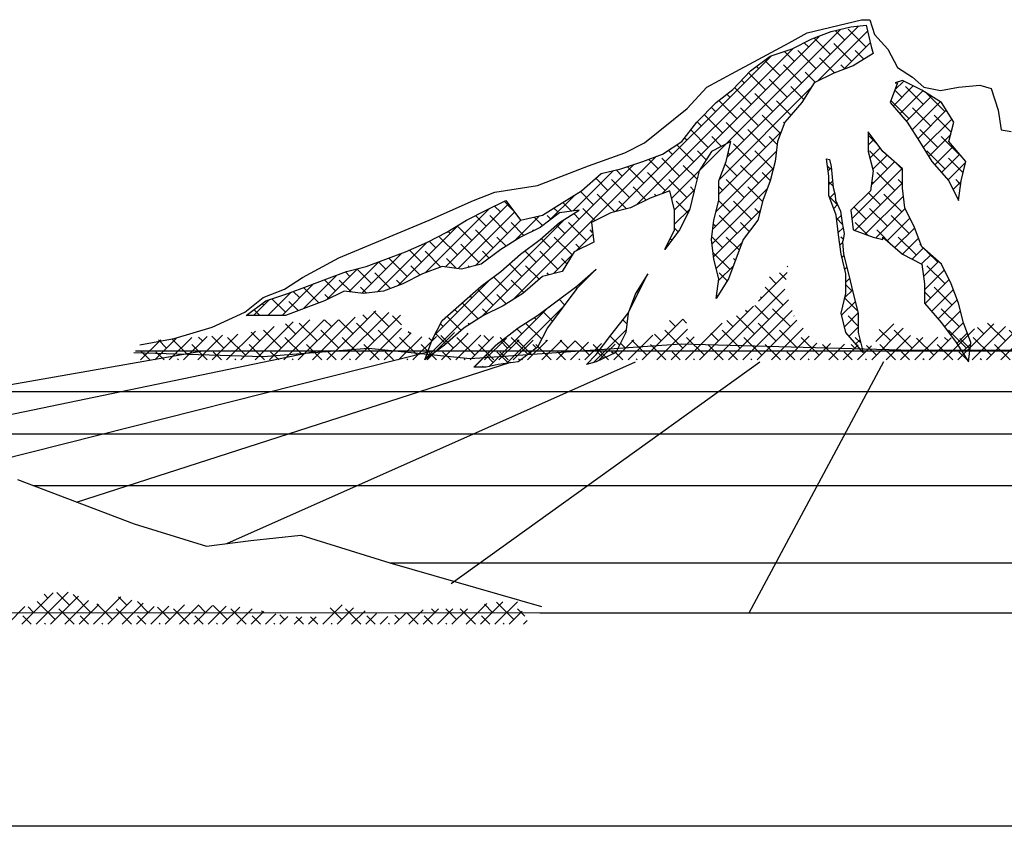
# Model space of a CAD drawing. Extents: x 359666 to 362866, y 1040411 to 1043411.
# Drawn here: x 362398 to 362455, y 1040461 to 1040508 of the extents above; entities that cross this region are included whole.
import ezdxf

# ---------------------------------------------------------------- set-up
doc = ezdxf.new("R2010")
doc.units = 0
doc.header["$MEASUREMENT"] = 0
doc.layers.get('0').update_dxf_attribs({"linetype": 'CONTINUOUS'})
for name, color, linetype in [('4', 33, 'CONTINUOUS'), ('5', 5, 'CONTINUOUS'), ('9', 9, 'CONTINUOUS')]:
    doc.layers.add(name, color=color, linetype=linetype)

# ---------------------------------------------------------------- blocks, each defined once
blk = doc.blocks.new('*X1')
at = {"color": 0}
for p, q in [((22.7834, 1.5057), (22.7825, 1.5066)), ((22.7471, 1.4631), (22.7824, 1.4985)), ((22.7813, 1.4902), (22.7733, 1.4982)), ((22.7688, 1.4849), (22.7607, 1.4931)), ((22.6924, 1.3908), (22.7798, 1.4782)), ((22.7777, 1.4584), (22.7556, 1.4805)), ((23.1474, 1.4746), (23.1487, 1.4758)), ((22.6747, 1.3908), (22.741, 1.457)), ((22.7101, 1.3908), (22.7843, 1.465)), ((22.76, 1.4407), (22.7427, 1.458)), ((22.7512, 1.4672), (22.7496, 1.4688)), ((23.099, 1.3908), (23.1679, 1.4597)), ((23.1432, 1.4527), (23.1583, 1.4678)), ((23.1577, 1.4496), (23.145, 1.4623)), ((23.1843, 1.4407), (23.1622, 1.4628)), ((22.2151, 1.3908), (22.2756, 1.4513)), ((22.2328, 1.3908), (22.2913, 1.4493)), ((22.2505, 1.3908), (22.3059, 1.4462)), ((22.265, 1.4407), (22.2594, 1.4463)), ((22.2915, 1.4319), (22.273, 1.4505)), ((22.3071, 1.434), (22.296, 1.4451)), ((22.7423, 1.4231), (22.7202, 1.4451)), ((22.7278, 1.3908), (22.7888, 1.4518)), ((22.7335, 1.4496), (22.7313, 1.4518)), ((22.7865, 1.4319), (22.7644, 1.454)), ((22.7911, 1.445), (22.7909, 1.4451)), ((23.1167, 1.3908), (23.1775, 1.4517)), ((23.1666, 1.4231), (23.1445, 1.4451)), ((22.1267, 1.3908), (22.1737, 1.4377)), ((22.1444, 1.3908), (22.194, 1.4404)), ((22.1621, 1.3908), (22.2117, 1.4404)), ((22.1766, 1.4231), (22.1642, 1.4354)), ((22.1798, 1.3908), (22.2294, 1.4404)), ((22.2032, 1.4142), (22.1811, 1.4363)), ((22.1974, 1.3908), (22.2501, 1.4435)), ((22.2208, 1.4319), (22.2123, 1.4404)), ((22.2473, 1.4231), (22.23, 1.4404)), ((22.2739, 1.4142), (22.2518, 1.4363)), ((22.604, 1.3908), (22.6541, 1.4409)), ((22.6451, 1.4319), (22.6376, 1.4394)), ((22.6586, 1.436), (22.6538, 1.4409)), ((22.6571, 1.3908), (22.7024, 1.4361)), ((22.7158, 1.4319), (22.7083, 1.4394)), ((22.7455, 1.3908), (22.7946, 1.44)), ((22.7688, 1.4142), (22.7467, 1.4363)), ((22.8919, 1.4136), (22.9139, 1.4355)), ((22.9929, 1.3908), (23.0373, 1.4352)), ((23.0517, 1.4142), (23.0296, 1.4363)), ((23.0813, 1.3908), (23.1314, 1.4409)), ((23.1401, 1.4319), (23.1312, 1.4408)), ((23.1344, 1.3908), (23.1877, 1.4441)), ((23.152, 1.3908), (23.199, 1.4378)), ((23.1931, 1.4142), (23.171, 1.4363)), ((23.3465, 1.3908), (23.3905, 1.4349)), ((23.3678, 1.4298), (23.3765, 1.4385)), ((23.3787, 1.4231), (23.3683, 1.4335)), ((23.4052, 1.4142), (23.3831, 1.4363)), ((22.056, 1.3908), (22.0865, 1.4213)), ((22.0882, 1.4054), (22.0733, 1.4203)), ((22.0737, 1.3908), (22.1055, 1.4226)), ((22.0914, 1.3908), (22.1269, 1.4263)), ((22.1091, 1.3908), (22.1503, 1.432)), ((22.1324, 1.4142), (22.1216, 1.425)), ((22.159, 1.4054), (22.1369, 1.4275)), ((22.1501, 1.4319), (22.15, 1.432)), ((22.2297, 1.4054), (22.2076, 1.4275)), ((22.2682, 1.3908), (22.3071, 1.4298)), ((22.3004, 1.4054), (22.2783, 1.4275)), ((22.2858, 1.3908), (22.3192, 1.4242)), ((22.3181, 1.4231), (22.3155, 1.4256)), ((22.3389, 1.3908), (22.3725, 1.4245)), ((22.3711, 1.4054), (22.3555, 1.4209)), ((22.3565, 1.3908), (22.3892, 1.4235)), ((22.3742, 1.3908), (22.4049, 1.4215)), ((22.3888, 1.4231), (22.3882, 1.4236)), ((22.4153, 1.4142), (22.4084, 1.4211)), ((22.5864, 1.3908), (22.6168, 1.4213)), ((22.6274, 1.4142), (22.6189, 1.4227)), ((22.6217, 1.3908), (22.6596, 1.4288)), ((22.6539, 1.4054), (22.6318, 1.4275)), ((22.6981, 1.4142), (22.6884, 1.424)), ((22.7246, 1.4054), (22.7025, 1.4275)), ((22.7631, 1.3908), (22.8023, 1.43)), ((22.7954, 1.4054), (22.7733, 1.4275)), ((22.8869, 1.3908), (22.9258, 1.4298)), ((22.9103, 1.4142), (22.896, 1.4285)), ((22.9046, 1.3908), (22.9345, 1.4208)), ((22.9368, 1.4054), (22.9147, 1.4275)), ((22.9753, 1.3908), (23.0136, 1.4291)), ((23.0106, 1.3908), (23.0517, 1.4319)), ((23.0252, 1.4231), (23.0173, 1.4309)), ((23.0283, 1.3908), (23.0662, 1.4287)), ((23.046, 1.3908), (23.0796, 1.4244)), ((23.0782, 1.4054), (23.0561, 1.4275)), ((23.0636, 1.3908), (23.1008, 1.4279)), ((23.0959, 1.4231), (23.093, 1.4259)), ((23.1224, 1.4142), (23.1067, 1.4299)), ((23.1489, 1.4054), (23.1268, 1.4275)), ((23.1697, 1.3908), (23.2103, 1.4315)), ((23.1874, 1.3908), (23.2217, 1.4251)), ((23.2196, 1.4054), (23.1975, 1.4275)), ((23.2404, 1.3908), (23.2724, 1.4228)), ((23.2638, 1.4142), (23.2575, 1.4205)), ((23.2903, 1.4054), (23.2728, 1.4229)), ((23.3642, 1.3908), (23.4045, 1.4312)), ((23.3818, 1.3908), (23.4186, 1.4275)), ((23.3995, 1.3908), (23.4331, 1.4244)), ((23.4318, 1.4054), (23.4097, 1.4275)), ((23.4172, 1.3908), (23.4478, 1.4214)), ((23.4879, 1.3908), (23.5265, 1.4294)), ((23.5056, 1.3908), (23.5452, 1.4304)), ((23.5201, 1.4231), (23.5155, 1.4277)), ((23.5233, 1.3908), (23.5577, 1.4253)), ((23.5467, 1.4142), (23.5312, 1.4297)), ((23.5732, 1.4054), (23.5511, 1.4275)), ((23.5763, 1.3908), (23.61, 1.4245)), ((23.594, 1.3908), (23.6238, 1.4206)), ((23.6174, 1.4142), (23.6071, 1.4245)), ((21.9853, 1.3908), (22.0103, 1.4158)), ((22.003, 1.3908), (22.0293, 1.4172)), ((22.0175, 1.4054), (22.0073, 1.4156)), ((22.0207, 1.3908), (22.0484, 1.4185)), ((22.0441, 1.3965), (22.0238, 1.4168)), ((22.0383, 1.3908), (22.0674, 1.4199)), ((22.0674, 1.3908), (22.0485, 1.4098)), ((22.0617, 1.4142), (22.0568, 1.4191)), ((22.1148, 1.3965), (22.0927, 1.4186)), ((22.1382, 1.3908), (22.1192, 1.4098)), ((22.1855, 1.3965), (22.1634, 1.4186)), ((22.2089, 1.3908), (22.1899, 1.4098)), ((22.2562, 1.3965), (22.2341, 1.4186)), ((22.2796, 1.3908), (22.2606, 1.4098)), ((22.3035, 1.3908), (22.332, 1.4193)), ((22.3269, 1.3965), (22.3048, 1.4186)), ((22.3212, 1.3908), (22.3502, 1.4198)), ((22.3503, 1.3908), (22.3313, 1.4098)), ((22.3446, 1.4142), (22.3409, 1.4179)), ((22.3976, 1.3965), (22.3755, 1.4186)), ((22.3919, 1.3908), (22.4207, 1.4196)), ((22.421, 1.3908), (22.402, 1.4098)), ((22.4096, 1.3908), (22.4364, 1.4177)), ((22.4273, 1.3908), (22.4521, 1.4157)), ((22.4418, 1.4054), (22.4286, 1.4186)), ((22.4449, 1.3908), (22.4694, 1.4153)), ((22.4683, 1.3965), (22.4487, 1.4161)), ((22.4626, 1.3908), (22.4871, 1.4153)), ((22.4917, 1.3908), (22.4727, 1.4098)), ((22.4803, 1.3908), (22.5048, 1.4153)), ((22.486, 1.4142), (22.4849, 1.4153)), ((22.498, 1.3908), (22.5213, 1.4142)), ((22.5125, 1.4054), (22.5026, 1.4153)), ((22.5156, 1.3908), (22.5375, 1.4127)), ((22.539, 1.3965), (22.5214, 1.4142)), ((22.5333, 1.3908), (22.5537, 1.4112)), ((22.5624, 1.3908), (22.5434, 1.4098)), ((22.551, 1.3908), (22.5705, 1.4103)), ((22.5687, 1.3908), (22.5937, 1.4158)), ((22.5832, 1.4054), (22.5768, 1.4118)), ((22.6097, 1.3965), (22.5911, 1.4152)), ((22.6331, 1.3908), (22.6142, 1.4098)), ((22.6394, 1.3908), (22.6681, 1.4195)), ((22.6805, 1.3965), (22.6584, 1.4186)), ((22.7038, 1.3908), (22.6849, 1.4098)), ((22.7512, 1.3965), (22.7291, 1.4186)), ((22.7745, 1.3908), (22.7556, 1.4098)), ((22.7808, 1.3908), (22.8099, 1.42)), ((22.7985, 1.3908), (22.8192, 1.4115)), ((22.8219, 1.3965), (22.7998, 1.4186)), ((22.8162, 1.3908), (22.8362, 1.4109)), ((22.8453, 1.3908), (22.8263, 1.4098)), ((22.8338, 1.3908), (22.8532, 1.4102)), ((22.8515, 1.3908), (22.8701, 1.4094)), ((22.8661, 1.4054), (22.8615, 1.4099)), ((22.8692, 1.3908), (22.8866, 1.4082)), ((22.8926, 1.3965), (22.8804, 1.4087)), ((22.916, 1.3908), (22.897, 1.4098)), ((22.9222, 1.3908), (22.9498, 1.4184)), ((22.9399, 1.3908), (22.9682, 1.4191)), ((22.9633, 1.3965), (22.9422, 1.4176)), ((22.9576, 1.3908), (22.9848, 1.418)), ((22.9867, 1.3908), (22.9677, 1.4098)), ((22.981, 1.4142), (22.9766, 1.4186)), ((23.0075, 1.4054), (22.9956, 1.4173)), ((23.034, 1.3965), (23.0119, 1.4186)), ((23.0574, 1.3908), (23.0384, 1.4098)), ((23.1047, 1.3965), (23.0826, 1.4186)), ((23.1281, 1.3908), (23.1091, 1.4098)), ((23.1754, 1.3965), (23.1533, 1.4186)), ((23.1988, 1.3908), (23.1798, 1.4098)), ((23.2051, 1.3908), (23.233, 1.4188)), ((23.2227, 1.3908), (23.2515, 1.4196)), ((23.2461, 1.3965), (23.224, 1.4186)), ((23.2695, 1.3908), (23.2506, 1.4098)), ((23.2581, 1.3908), (23.2875, 1.4202)), ((23.2758, 1.3908), (23.3015, 1.4165)), ((23.2935, 1.3908), (23.3155, 1.4129)), ((23.3168, 1.3965), (23.2952, 1.4182)), ((23.3111, 1.3908), (23.332, 1.4117)), ((23.3402, 1.3908), (23.3213, 1.4098)), ((23.3288, 1.3908), (23.3496, 1.4117)), ((23.361, 1.4054), (23.3548, 1.4117)), ((23.3876, 1.3965), (23.3662, 1.4179)), ((23.4109, 1.3908), (23.392, 1.4098)), ((23.4349, 1.3908), (23.4625, 1.4184)), ((23.4583, 1.3965), (23.4362, 1.4186)), ((23.4526, 1.3908), (23.4772, 1.4154)), ((23.4817, 1.3908), (23.4627, 1.4098)), ((23.4702, 1.3908), (23.4918, 1.4124)), ((23.4759, 1.4142), (23.4741, 1.416)), ((23.5025, 1.4054), (23.4958, 1.4121)), ((23.529, 1.3965), (23.5069, 1.4186)), ((23.5524, 1.3908), (23.5334, 1.4098)), ((23.5409, 1.3908), (23.5702, 1.4201)), ((23.5586, 1.3908), (23.5827, 1.4149)), ((23.5997, 1.3965), (23.5803, 1.416)), ((23.6231, 1.3908), (23.6041, 1.4098)), ((23.6117, 1.3908), (23.6375, 1.4167)), ((23.6293, 1.3908), (23.6513, 1.4128)), ((23.6439, 1.4054), (23.6306, 1.4187)), ((23.647, 1.3908), (23.6691, 1.4129)), ((23.6704, 1.3965), (23.6552, 1.4117)), ((23.6647, 1.3908), (23.6886, 1.4147)), ((23.6938, 1.3908), (23.6748, 1.4098)), ((23.6824, 1.3908), (23.7063, 1.4147)), ((23.6881, 1.4142), (23.6877, 1.4146)), ((23.7, 1.3908), (23.723, 1.4138)), ((23.7146, 1.4054), (23.7052, 1.4148)), ((23.7177, 1.3908), (23.7398, 1.4129)), ((23.7411, 1.3965), (23.7239, 1.4138)), ((23.7354, 1.3908), (23.7565, 1.412)), ((23.7645, 1.3908), (23.7455, 1.4098)), ((23.7531, 1.3908), (23.7719, 1.4096)), ((23.8591, 1.3908), (23.8829, 1.4146)), ((23.8825, 1.3965), (23.8682, 1.4109)), ((23.8768, 1.3908), (23.897, 1.411)), ((23.9059, 1.3908), (23.887, 1.4098)), ((23.9652, 1.3908), (23.9829, 1.4085)), ((23.9829, 1.3908), (24.0019, 1.4098)), ((23.9974, 1.4054), (23.993, 1.4098)), ((24.0006, 1.3908), (24.0196, 1.4098)), ((24.024, 1.3965), (24.0107, 1.4098)), ((24.0182, 1.3908), (24.0372, 1.4098)), ((24.0473, 1.3908), (24.0284, 1.4098)), ((24.0359, 1.3908), (24.0614, 1.4163)), ((24.0536, 1.3908), (24.0812, 1.4184)), ((24.0681, 1.4054), (24.0582, 1.4153)), ((24.0713, 1.3908), (24.0989, 1.4185)), ((24.0947, 1.3965), (24.0734, 1.4178)), ((24.108, 1.4008), (24.0991, 1.4098)), ((21.9967, 1.3908), (21.9863, 1.4013)), ((22.0144, 1.3908), (22.0043, 1.401)), ((22.0851, 1.3908), (22.075, 1.401)), ((22.1558, 1.3908), (22.1457, 1.401)), ((22.2265, 1.3908), (22.2164, 1.401)), ((22.2973, 1.3908), (22.2871, 1.401)), ((22.368, 1.3908), (22.3578, 1.401)), ((22.4387, 1.3908), (22.4285, 1.401)), ((22.5094, 1.3908), (22.4993, 1.401)), ((22.5801, 1.3908), (22.57, 1.401)), ((22.6508, 1.3908), (22.6407, 1.401)), ((22.7215, 1.3908), (22.7114, 1.401)), ((22.7922, 1.3908), (22.7821, 1.401)), ((22.8629, 1.3908), (22.8528, 1.401)), ((22.9336, 1.3908), (22.9235, 1.401)), ((23.0044, 1.3908), (22.9942, 1.401)), ((23.0751, 1.3908), (23.0649, 1.401)), ((23.1458, 1.3908), (23.1356, 1.401)), ((23.2165, 1.3908), (23.2064, 1.401)), ((23.2872, 1.3908), (23.2771, 1.401)), ((23.3579, 1.3908), (23.3478, 1.401)), ((23.4286, 1.3908), (23.4185, 1.401)), ((23.4993, 1.3908), (23.4892, 1.401)), ((23.57, 1.3908), (23.5599, 1.401)), ((23.6408, 1.3908), (23.6306, 1.401)), ((23.7115, 1.3908), (23.7013, 1.401)), ((23.7708, 1.3908), (23.7865, 1.4066)), ((23.7822, 1.3908), (23.772, 1.401)), ((23.7853, 1.4054), (23.7835, 1.4072)), ((23.7884, 1.3908), (23.8011, 1.4035)), ((23.8118, 1.3965), (23.8059, 1.4025)), ((23.8061, 1.3908), (23.8157, 1.4004)), ((23.8238, 1.3908), (23.833, 1.4)), ((23.8352, 1.3908), (23.826, 1.4)), ((23.8415, 1.3908), (23.8507, 1.4)), ((23.8529, 1.3908), (23.8437, 1.4)), ((23.8945, 1.3908), (23.9111, 1.4074)), ((23.9122, 1.3908), (23.9252, 1.4038)), ((23.9236, 1.3908), (23.9135, 1.401)), ((23.9299, 1.3908), (23.9393, 1.4002)), ((23.9475, 1.3908), (23.9617, 1.405)), ((23.9532, 1.3965), (23.9479, 1.4018)), ((23.9766, 1.3908), (23.9623, 1.4052)), ((23.9943, 1.3908), (23.9842, 1.401)), ((24.065, 1.3908), (24.0549, 1.401)), ((24.089, 1.3908), (24.105, 1.4068)), ((22.0321, 1.3908), (22.0308, 1.3921)), ((22.1028, 1.3908), (22.1015, 1.3921)), ((22.1735, 1.3908), (22.1722, 1.3921)), ((22.2442, 1.3908), (22.2429, 1.3921)), ((22.3149, 1.3908), (22.3136, 1.3921)), ((22.3856, 1.3908), (22.3843, 1.3921)), ((22.4563, 1.3908), (22.4551, 1.3921)), ((22.5271, 1.3908), (22.5258, 1.3921)), ((22.5978, 1.3908), (22.5965, 1.3921)), ((22.6685, 1.3908), (22.6672, 1.3921)), ((22.7392, 1.3908), (22.7379, 1.3921)), ((22.8099, 1.3908), (22.8086, 1.3921)), ((22.8806, 1.3908), (22.8793, 1.3921)), ((22.9513, 1.3908), (22.95, 1.3921)), ((23.022, 1.3908), (23.0207, 1.3921)), ((23.0927, 1.3908), (23.0915, 1.3921)), ((23.1635, 1.3908), (23.1622, 1.3921)), ((23.2342, 1.3908), (23.2329, 1.3921)), ((23.3049, 1.3908), (23.3036, 1.3921)), ((23.3756, 1.3908), (23.3743, 1.3921)), ((23.4463, 1.3908), (23.445, 1.3921)), ((23.517, 1.3908), (23.5157, 1.3921)), ((23.5877, 1.3908), (23.5864, 1.3921)), ((23.6584, 1.3908), (23.6571, 1.3921)), ((23.7291, 1.3908), (23.7279, 1.3921)), ((23.7999, 1.3908), (23.7986, 1.3921)), ((23.8706, 1.3908), (23.8693, 1.3921)), ((23.9413, 1.3908), (23.94, 1.3921)), ((24.012, 1.3908), (24.0107, 1.3921)), ((24.0827, 1.3908), (24.0814, 1.3921)), ((24.1066, 1.3908), (24.111, 1.3952))]:
    blk.add_line(p, q, dxfattribs=at)

msp = doc.modelspace()

# ---------------------------------------------------------------- linework, layer by layer
at = {"layer": '4'}
for p, q in [((362443.545, 1040507.364), (362446.711, 1040508.126)), ((362446.711, 1040508.126), (362447.193, 1040508.126)), ((362447.193, 1040508.126), (362447.471, 1040507.263)), ((362444.948, 1040507.433), (362446.097, 1040507.714)), ((362446.097, 1040507.714), (362446.973, 1040507.799)), ((362446.973, 1040507.799), (362447.279, 1040506.556)), ((362442.494, 1040506.786), (362443.545, 1040507.364)), ((362442.674, 1040506.431), (362443.811, 1040507.005)), ((362443.811, 1040507.005), (362444.948, 1040507.433)), ((362447.471, 1040507.263), (362448.244, 1040506.401)), ((362439.138, 1040504.97), (362442.494, 1040506.786)), ((362441.391, 1040506.003), (362442.674, 1040506.431)), ((362447.279, 1040506.556), (362447.38, 1040506.15)), ((362448.244, 1040506.401), (362448.814, 1040505.346)), ((362440.242, 1040505.148), (362441.391, 1040506.003)), ((362447.38, 1040506.15), (362446.231, 1040505.441)), ((362446.231, 1040505.441), (362445.094, 1040505.013)), ((362448.814, 1040505.346), (362449.675, 1040504.778)), ((362437.707, 1040504.2), (362439.138, 1040504.97)), ((362439.21, 1040504.053), (362440.242, 1040505.148)), ((362445.094, 1040505.013), (362443.958, 1040504.439)), ((362449.675, 1040504.778), (362450.346, 1040504.2)), ((362436.555, 1040502.952), (362437.707, 1040504.2)), ((362443.958, 1040504.439), (362443.237, 1040503.291)), ((362448.81, 1040504.439), (362448.383, 1040503.291)), ((362449.092, 1040504.586), (362448.664, 1040504.439)), ((362448.664, 1040504.439), (362448.81, 1040504.439)), ((362450.228, 1040504.011), (362449.092, 1040504.586)), ((362450.346, 1040504.2), (362451.309, 1040504.007)), ((362451.309, 1040504.007), (362452.36, 1040504.2)), ((362452.36, 1040504.2), (362453.601, 1040504.301)), ((362453.601, 1040504.301), (362454.272, 1040504.108)), ((362454.272, 1040504.108), (362454.665, 1040502.861)), ((362438.249, 1040503.291), (362439.21, 1040504.053)), ((362451.377, 1040503.291), (362450.228, 1040504.011)), ((362434.06, 1040500.944), (362436.555, 1040502.952)), ((362437.113, 1040502.154), (362438.249, 1040503.291)), ((362443.237, 1040503.291), (362442.246, 1040502.154)), ((362448.383, 1040503.291), (362449.373, 1040502.154)), ((362452.086, 1040502.154), (362451.377, 1040503.291)), ((362454.665, 1040502.861), (362454.855, 1040501.714)), ((362436.245, 1040501.018), (362437.113, 1040502.154)), ((362442.246, 1040502.154), (362441.819, 1040501.018)), ((362449.373, 1040502.154), (362450.094, 1040501.018)), ((362451.805, 1040501.018), (362452.086, 1040502.154)), ((362447.099, 1040501.58), (362447.099, 1040500.444)), ((362447.955, 1040500.444), (362447.099, 1040501.58)), ((362454.855, 1040501.714), (362455.425, 1040501.613)), ((362432.92, 1040500.366), (362434.06, 1040500.944)), ((362435.108, 1040500.297), (362436.245, 1040501.018)), ((362439.105, 1040501.018), (362437.968, 1040500.444)), ((362438.824, 1040499.869), (362439.105, 1040501.018)), ((362441.819, 1040501.018), (362441.672, 1040499.869)), ((362450.094, 1040501.018), (362450.803, 1040499.869)), ((362452.795, 1040499.869), (362451.805, 1040501.018)), ((362430.805, 1040499.604), (362432.92, 1040500.366)), ((362433.971, 1040499.869), (362435.108, 1040500.297)), ((362437.968, 1040500.444), (362437.247, 1040499.307)), ((362447.099, 1040500.444), (362447.38, 1040499.307)), ((362449.092, 1040499.442), (362447.955, 1040500.444)), ((362427.841, 1040498.458), (362430.805, 1040499.604)), ((362432.688, 1040499.442), (362433.971, 1040499.869)), ((362438.396, 1040498.733), (362438.824, 1040499.869)), ((362441.672, 1040499.869), (362441.391, 1040498.733)), ((362444.667, 1040500.016), (362444.846, 1040499.978)), ((362444.813, 1040499.014), (362444.667, 1040500.016)), ((362444.846, 1040499.978), (362444.934, 1040499.569)), ((362444.934, 1040499.569), (362444.992, 1040498.954)), ((362450.803, 1040499.869), (362451.805, 1040498.733)), ((362452.514, 1040498.733), (362452.795, 1040499.869)), ((362430.402, 1040498.159), (362431.539, 1040499.161)), ((362431.539, 1040499.161), (362432.688, 1040499.442)), ((362437.247, 1040499.307), (362436.966, 1040498.159)), ((362444.813, 1040497.878), (362444.813, 1040499.014)), ((362444.992, 1040498.954), (362445.051, 1040498.339)), ((362447.38, 1040499.307), (362447.234, 1040498.159)), ((362449.092, 1040498.305), (362449.092, 1040499.442)), ((362425.346, 1040498.073), (362427.841, 1040498.458)), ((362438.396, 1040497.584), (362438.396, 1040498.733)), ((362441.391, 1040498.733), (362440.963, 1040497.584)), ((362445.051, 1040498.339), (362445.168, 1040497.899)), ((362451.805, 1040498.733), (362452.367, 1040497.584)), ((362452.367, 1040497.584), (362452.514, 1040498.733)), ((362424.105, 1040497.596), (362425.346, 1040498.073)), ((362429.265, 1040497.45), (362430.402, 1040498.159)), ((362435.536, 1040498.159), (362434.399, 1040497.731)), ((362435.817, 1040497.022), (362435.536, 1040498.159)), ((362436.966, 1040498.159), (362436.685, 1040497.022)), ((362445.241, 1040496.729), (362444.813, 1040497.878)), ((362445.168, 1040497.899), (362445.197, 1040497.607)), ((362447.234, 1040498.159), (362446.097, 1040497.022)), ((362449.238, 1040497.157), (362449.092, 1040498.305)), ((362421.522, 1040496.44), (362424.105, 1040497.596)), ((362424.84, 1040497.022), (362425.977, 1040497.584)), ((362425.977, 1040497.584), (362426.833, 1040496.448)), ((362428.116, 1040496.729), (362429.265, 1040497.45)), ((362434.399, 1040497.731), (362433.25, 1040497.157)), ((362438.103, 1040496.448), (362438.396, 1040497.584)), ((362440.963, 1040497.584), (362440.67, 1040496.448)), ((362445.197, 1040497.607), (362445.49, 1040496.962)), ((362423.691, 1040496.448), (362424.84, 1040497.022)), ((362426.833, 1040496.448), (362428.116, 1040496.729)), ((362429.119, 1040496.876), (362427.982, 1040496.02)), ((362430.255, 1040497.022), (362429.119, 1040496.876)), ((362429.119, 1040496.301), (362430.255, 1040497.022)), ((362432.113, 1040496.876), (362430.976, 1040496.301)), ((362433.25, 1040497.157), (362432.113, 1040496.876)), ((362435.817, 1040495.874), (362435.817, 1040497.022)), ((362436.685, 1040497.022), (362436.11, 1040495.874)), ((362445.376, 1040495.593), (362445.241, 1040496.729)), ((362445.49, 1040496.962), (362445.578, 1040496.289)), ((362446.097, 1040497.022), (362446.231, 1040495.874)), ((362449.8, 1040496.02), (362449.238, 1040497.157)), ((362416.253, 1040494.239), (362421.522, 1040496.44)), ((362422.555, 1040495.739), (362423.691, 1040496.448)), ((362427.982, 1040495.312), (362429.119, 1040496.301)), ((362430.976, 1040496.301), (362431.111, 1040495.165)), ((362437.968, 1040495.312), (362438.103, 1040496.448)), ((362440.67, 1040496.448), (362439.814, 1040495.312)), ((362445.578, 1040496.289), (362445.695, 1040495.674)), ((362421.418, 1040495.165), (362422.555, 1040495.739)), ((362427.982, 1040496.02), (362426.833, 1040495.446)), ((362435.255, 1040494.737), (362435.817, 1040495.874)), ((362436.11, 1040495.874), (362435.255, 1040494.737)), ((362445.522, 1040494.456), (362445.376, 1040495.593)), ((362445.695, 1040495.674), (362445.637, 1040495.293)), ((362446.231, 1040495.874), (362447.38, 1040495.446)), ((362450.228, 1040494.884), (362449.8, 1040496.02)), ((362420.134, 1040494.591), (362421.418, 1040495.165)), ((362426.833, 1040495.446), (362425.696, 1040494.737)), ((362426.833, 1040494.456), (362427.982, 1040495.312)), ((362431.111, 1040495.165), (362429.974, 1040494.591)), ((362438.103, 1040494.163), (362437.968, 1040495.312)), ((362439.814, 1040495.312), (362439.386, 1040494.163)), ((362445.637, 1040495.293), (362445.607, 1040495.176)), ((362445.607, 1040495.176), (362445.669, 1040494.456)), ((362447.38, 1040495.446), (362447.955, 1040495.312)), ((362447.955, 1040495.312), (362447.955, 1040495.446)), ((362447.955, 1040495.446), (362449.092, 1040494.456)), ((362451.377, 1040493.882), (362450.228, 1040494.884)), ((362418.985, 1040494.163), (362420.134, 1040494.591)), ((362425.696, 1040494.737), (362424.547, 1040493.882)), ((362425.696, 1040493.454), (362426.833, 1040494.456)), ((362429.974, 1040494.591), (362429.265, 1040493.454)), ((362445.803, 1040493.308), (362445.522, 1040494.456)), ((362445.669, 1040494.456), (362445.95, 1040493.308)), ((362449.092, 1040494.456), (362450.228, 1040493.882)), ((362414.138, 1040493.092), (362416.253, 1040494.239)), ((362416.712, 1040493.454), (362417.849, 1040493.735)), ((362417.849, 1040493.735), (362418.985, 1040494.163)), ((362422.273, 1040493.735), (362421.124, 1040493.308)), ((362423.41, 1040493.589), (362422.273, 1040493.735)), ((362424.547, 1040493.882), (362423.41, 1040493.589)), ((362438.396, 1040493.027), (362438.103, 1040494.163)), ((362439.386, 1040494.163), (362438.958, 1040493.027)), ((362450.228, 1040493.882), (362450.375, 1040492.733)), ((362451.94, 1040492.733), (362451.377, 1040493.882)), ((362415.563, 1040493.027), (362416.712, 1040493.454)), ((362421.124, 1040493.308), (362419.988, 1040492.733)), ((362424.547, 1040492.599), (362425.696, 1040493.454)), ((362428.116, 1040493.161), (362426.979, 1040492.171)), ((362429.265, 1040493.454), (362428.116, 1040493.161)), ((362431.258, 1040493.589), (362430.121, 1040492.452)), ((362430.121, 1040492.599), (362431.258, 1040493.589)), ((362434.252, 1040493.308), (362433.543, 1040492.171)), ((362433.678, 1040492.171), (362434.252, 1040493.308)), ((362445.803, 1040492.171), (362445.803, 1040493.308)), ((362445.95, 1040493.308), (362446.231, 1040492.171)), ((362413.087, 1040492.422), (362414.138, 1040493.092)), ((362413.277, 1040492.171), (362414.426, 1040492.599)), ((362414.426, 1040492.599), (362415.563, 1040493.027)), ((362419.988, 1040492.733), (362418.851, 1040492.306)), ((362422.273, 1040490.595), (362424.547, 1040492.599)), ((362428.972, 1040491.744), (362430.121, 1040492.599)), ((362438.249, 1040491.878), (362438.396, 1040493.027)), ((362438.958, 1040493.027), (362438.249, 1040491.878)), ((362450.375, 1040492.733), (362450.375, 1040491.597)), ((362452.367, 1040491.597), (362451.94, 1040492.733)), ((362411.846, 1040491.936), (362413.087, 1040492.422)), ((362411.994, 1040491.744), (362413.277, 1040492.171)), ((362416.565, 1040492.306), (362415.416, 1040491.744)), ((362417.702, 1040492.171), (362416.565, 1040492.306)), ((362418.851, 1040492.306), (362417.702, 1040492.171)), ((362426.979, 1040492.171), (362425.83, 1040491.45)), ((362430.121, 1040492.452), (362429.265, 1040491.316)), ((362433.543, 1040492.171), (362433.116, 1040491.023)), ((362433.116, 1040491.023), (362433.678, 1040492.171)), ((362445.522, 1040491.023), (362445.803, 1040492.171)), ((362446.231, 1040492.171), (362446.525, 1040491.023)), ((362410.782, 1040491.074), (362411.846, 1040491.936)), ((362410.857, 1040490.888), (362411.994, 1040491.744)), ((362415.416, 1040491.744), (362413.143, 1040490.888)), ((362425.83, 1040491.45), (362424.694, 1040490.888)), ((362427.835, 1040490.888), (362428.972, 1040491.744)), ((362450.375, 1040491.597), (362451.377, 1040490.461)), ((362452.661, 1040490.461), (362452.367, 1040491.597)), ((362408.87, 1040490.212), (362410.782, 1040491.074)), ((362413.143, 1040490.888), (362410.857, 1040490.888)), ((362424.694, 1040490.888), (362423.557, 1040490.167)), ((362426.698, 1040490.167), (362427.835, 1040490.888)), ((362429.265, 1040491.316), (362428.41, 1040490.167)), ((362432.113, 1040489.74), (362433.116, 1040491.023)), ((362433.116, 1040491.023), (362432.969, 1040489.886)), ((362445.803, 1040489.886), (362445.522, 1040491.023)), ((362446.525, 1040491.023), (362446.525, 1040489.886)), ((362421.699, 1040489.459), (362422.273, 1040490.595)), ((362451.377, 1040490.461), (362452.233, 1040489.312)), ((362453.089, 1040489.312), (362452.661, 1040490.461)), ((362406.666, 1040489.542), (362408.87, 1040490.212)), ((362423.557, 1040490.167), (362422.408, 1040489.165)), ((362425.403, 1040489.165), (362426.698, 1040490.167)), ((362428.41, 1040490.167), (362427.835, 1040489.031)), ((362431.258, 1040488.603), (362432.113, 1040489.74)), ((362432.969, 1040489.886), (362432.394, 1040488.738)), ((362446.806, 1040488.738), (362445.803, 1040489.886)), ((362446.525, 1040489.886), (362446.806, 1040488.738)), ((362404.652, 1040489.166), (362406.666, 1040489.542)), ((362421.271, 1040488.31), (362421.699, 1040489.459)), ((362422.408, 1040489.165), (362421.271, 1040488.31)), ((362424.119, 1040487.882), (362425.403, 1040489.165)), ((362452.233, 1040489.312), (362452.942, 1040488.176)), ((362452.942, 1040488.176), (362453.089, 1040489.312)), ((362385.81, 1040484.859), (362408.219, 1040488.809)), ((362391.228, 1040483.893), (362414.904, 1040488.809)), ((362395.397, 1040482.195), (362421.59, 1040488.809)), ((362427.835, 1040489.031), (362426.698, 1040488.176)), ((362430.683, 1040488.029), (362431.258, 1040488.603)), ((362432.394, 1040488.738), (362431.258, 1040488.176)), ((362400.973, 1040480.014), (362426.271, 1040488.163)), ((362409.736, 1040477.588), (362433.546, 1040488.179)), ((362422.805, 1040475.274), (362440.793, 1040488.194)), ((362425.549, 1040488.029), (362424.84, 1040487.882)), ((362426.698, 1040488.176), (362425.549, 1040488.029)), ((362431.258, 1040488.176), (362430.683, 1040488.029)), ((362440.158, 1040473.556), (362448.013, 1040488.21)), ((362424.84, 1040487.882), (362424.119, 1040487.882)), ((362394.911, 1040486.463), (362511.67, 1040486.463)), ((362390.974, 1040483.997), (362534.295, 1040483.997)), ((362397.538, 1040481.323), (362404.334, 1040478.734)), ((362398.433, 1040480.982), (362550.749, 1040480.982)), ((362404.334, 1040478.734), (362408.541, 1040477.439)), ((362408.541, 1040477.439), (362411.13, 1040477.763)), ((362411.13, 1040477.763), (362414.043, 1040478.086)), ((362414.043, 1040478.086), (362419.221, 1040476.468)), ((362419.221, 1040476.468), (362428.068, 1040473.935)), ((362419.228, 1040476.466), (362574.369, 1040476.466)), ((362326.129, 1040473.611), (362427.958, 1040473.556)), ((362427.958, 1040473.556), (362584.125, 1040473.556))]:
    msp.add_line(p, q, dxfattribs=at)
at = {"layer": '5'}
msp.add_line((362815.906, 1040461.115), (359815.906, 1040461.115), dxfattribs=at)
at = {"layer": '9'}
for p, q in [((362435.647, 1040497.708), (362445.509, 1040507.57)), ((362438.882, 1040500.107), (362446.531, 1040507.756)), ((362446.975, 1040506.529), (362445.931, 1040507.574)), ((362435.098, 1040497.994), (362444.289, 1040507.185)), ((362444.887, 1040506.112), (362443.943, 1040507.055)), ((362444.143, 1040504.533), (362447.059, 1040507.449)), ((362445.722, 1040506.947), (362445.18, 1040507.489)), ((362433.6, 1040497.332), (362442.725, 1040506.456)), ((362443.633, 1040506.529), (362443.377, 1040506.786)), ((362446.14, 1040505.694), (362445.095, 1040506.738)), ((362445.679, 1040505.233), (362447.224, 1040506.779)), ((362432.373, 1040496.94), (362441.459, 1040506.026)), ((362442.798, 1040505.694), (362442.214, 1040506.278)), ((362444.051, 1040505.276), (362443.007, 1040506.321)), ((362445.134, 1040505.028), (362444.26, 1040505.903)), ((362446.848, 1040505.821), (362446.349, 1040506.321)), ((362440.709, 1040505.276), (362440.584, 1040505.402)), ((362441.963, 1040504.859), (362441.062, 1040505.759)), ((362443.216, 1040504.441), (362442.171, 1040505.485)), ((362445.741, 1040505.257), (362445.513, 1040505.485)), ((362441.127, 1040504.023), (362440.126, 1040505.025)), ((362442.38, 1040503.605), (362441.336, 1040504.65)), ((362444.021, 1040504.471), (362443.425, 1040505.067)), ((362438.428, 1040498.818), (362443.803, 1040504.193)), ((362440.292, 1040503.188), (362439.315, 1040504.164)), ((362439.874, 1040504.441), (362439.72, 1040504.594)), ((362443.35, 1040503.471), (362442.589, 1040504.232)), ((362448.553, 1040503.095), (362449.724, 1040504.266)), ((362448.661, 1040504.038), (362449.169, 1040504.546)), ((362450.317, 1040503.188), (362449.273, 1040504.232)), ((362439.039, 1040503.605), (362438.865, 1040503.779)), ((362441.545, 1040502.77), (362440.501, 1040503.814)), ((362449.064, 1040503.605), (362448.653, 1040504.016)), ((362448.942, 1040502.648), (362450.275, 1040503.982)), ((362449.331, 1040502.202), (362450.789, 1040503.66)), ((362451.57, 1040502.77), (362450.526, 1040503.814)), ((362438.203, 1040502.77), (362437.966, 1040503.007)), ((362439.456, 1040502.352), (362438.412, 1040503.397)), ((362440.709, 1040501.935), (362439.665, 1040502.979)), ((362442.596, 1040502.555), (362441.754, 1040503.397)), ((362449.481, 1040502.352), (362448.437, 1040503.397)), ((362449.662, 1040501.698), (362451.302, 1040503.338)), ((362450.735, 1040501.935), (362449.69, 1040502.979)), ((362438.621, 1040501.517), (362437.577, 1040502.561)), ((362441.963, 1040501.517), (362440.918, 1040502.561)), ((362449.987, 1040501.187), (362451.651, 1040502.851)), ((362451.94, 1040501.564), (362450.943, 1040502.561)), ((362437.368, 1040501.935), (362437.13, 1040502.172)), ((362439.874, 1040501.099), (362438.83, 1040502.143)), ((362442.223, 1040502.092), (362442.171, 1040502.143)), ((362450.307, 1040500.672), (362451.972, 1040502.337)), ((362436.532, 1040501.099), (362436.405, 1040501.227)), ((362437.785, 1040500.681), (362436.766, 1040501.701)), ((362438.56, 1040500.742), (362437.994, 1040501.308)), ((362438.396, 1040497.95), (362442.033, 1040501.587)), ((362441.127, 1040500.681), (362440.083, 1040501.726)), ((362441.797, 1040500.847), (362441.336, 1040501.308)), ((362447.669, 1040500.823), (362447.099, 1040501.393)), ((362451.152, 1040500.681), (362450.108, 1040501.726)), ((362450.626, 1040500.155), (362451.909, 1040501.438)), ((362452.405, 1040500.264), (362451.361, 1040501.308)), ((362436.95, 1040499.846), (362435.959, 1040500.837)), ((362440.292, 1040499.846), (362439.247, 1040500.89)), ((362447.099, 1040500.806), (362447.432, 1040501.138)), ((362447.193, 1040500.064), (362447.791, 1040500.662)), ((362450.977, 1040499.671), (362452.045, 1040500.739)), ((362426.414, 1040491.817), (362434.766, 1040500.168)), ((362436.115, 1040499.011), (362435.07, 1040500.055)), ((362435.697, 1040500.264), (362435.448, 1040500.513)), ((362437.665, 1040499.966), (362437.159, 1040500.473)), ((362438.233, 1040496.952), (362441.748, 1040500.467)), ((362439.039, 1040500.264), (362438.944, 1040500.359)), ((362441.545, 1040499.428), (362440.501, 1040500.473)), ((362448.228, 1040499.428), (362447.184, 1040500.473)), ((362447.359, 1040499.394), (362448.196, 1040500.231)), ((362451.57, 1040499.428), (362450.526, 1040500.473)), ((362451.369, 1040499.227), (362452.432, 1040500.29)), ((362452.63, 1040499.203), (362451.779, 1040500.055)), ((362424.576, 1040490.814), (362433.462, 1040499.699)), ((362434.026, 1040498.593), (362433.055, 1040499.564)), ((362434.861, 1040499.428), (362434.298, 1040499.992)), ((362437.13, 1040498.83), (362436.323, 1040499.637)), ((362439.456, 1040499.011), (362438.762, 1040499.705)), ((362440.709, 1040498.593), (362439.665, 1040499.637)), ((362444.887, 1040499.428), (362444.73, 1040499.585)), ((362444.77, 1040499.312), (362444.942, 1040499.484)), ((362447.274, 1040498.474), (362448.64, 1040499.84)), ((362449.092, 1040499.4), (362448.745, 1040499.747)), ((362451.76, 1040498.783), (362452.778, 1040499.801)), ((362429.904, 1040496.977), (362432.265, 1040499.338)), ((362432.773, 1040499.011), (362432.41, 1040499.374)), ((362435.279, 1040498.175), (362434.235, 1040499.219)), ((362438.041, 1040495.924), (362441.569, 1040499.452)), ((362441.394, 1040498.744), (362440.918, 1040499.219)), ((362446.156, 1040496.52), (362449.084, 1040499.448)), ((362448.646, 1040498.175), (362447.602, 1040499.219)), ((362431.937, 1040498.175), (362431.227, 1040498.886)), ((362433.191, 1040497.758), (362432.146, 1040498.802)), ((362434.168, 1040497.615), (362433.399, 1040498.384)), ((362436.532, 1040497.758), (362435.488, 1040498.802)), ((362436.966, 1040498.159), (362436.741, 1040498.384)), ((362438.621, 1040498.175), (362438.396, 1040498.4)), ((362439.874, 1040497.758), (362438.83, 1040498.802)), ((362440.946, 1040497.52), (362440.083, 1040498.384)), ((362444.813, 1040498.52), (362445.015, 1040498.721)), ((362445.042, 1040498.438), (362444.813, 1040498.666)), ((362446.314, 1040495.843), (362449.092, 1040498.621)), ((362447.393, 1040498.593), (362447.301, 1040498.685)), ((362449.092, 1040498.565), (362448.855, 1040498.802)), ((362452.048, 1040498.236), (362452.509, 1040498.697)), ((362452.486, 1040498.512), (362452.197, 1040498.802)), ((362428.506, 1040496.415), (362429.998, 1040497.907)), ((362429.849, 1040497.758), (362429.814, 1040497.792)), ((362431.102, 1040497.34), (362430.329, 1040498.113)), ((362432.344, 1040496.933), (362431.311, 1040497.966)), ((362434.754, 1040497.865), (362434.653, 1040497.966)), ((362435.813, 1040497.038), (362436.977, 1040498.202)), ((362437.999, 1040495.047), (362441.216, 1040498.264)), ((362445.331, 1040497.313), (362444.841, 1040497.803)), ((362444.866, 1040497.737), (362445.139, 1040498.01)), ((362446.923, 1040495.616), (362449.15, 1040497.844)), ((362447.811, 1040497.34), (362447.113, 1040498.038)), ((362449.064, 1040496.922), (362448.019, 1040497.966)), ((362422.461, 1040493.711), (362426.13, 1040497.381)), ((362425.672, 1040496.922), (362425.33, 1040497.264)), ((362426.38, 1040497.049), (362425.889, 1040497.541)), ((362429.807, 1040496.964), (362429.3, 1040497.471)), ((362433.014, 1040497.098), (362432.564, 1040497.549)), ((362436.601, 1040496.854), (362435.906, 1040497.549)), ((362439.039, 1040496.922), (362438.392, 1040497.569)), ((362440.292, 1040496.504), (362439.247, 1040497.549)), ((362445.093, 1040497.128), (362445.314, 1040497.35)), ((362446.975, 1040496.504), (362446.277, 1040497.202)), ((362452.323, 1040497.675), (362452.387, 1040497.739)), ((362421.28, 1040493.365), (362425.03, 1040497.116)), ((362423.201, 1040493.616), (362426.489, 1040496.904)), ((362424.836, 1040496.087), (362424.214, 1040496.709)), ((362426.089, 1040495.669), (362425.045, 1040496.713)), ((362426.485, 1040495.229), (362427.948, 1040496.692)), ((362428.132, 1040496.133), (362427.64, 1040496.625)), ((362428.608, 1040496.492), (362428.387, 1040496.713)), ((362429.013, 1040496.922), (362428.786, 1040497.149)), ((362430.267, 1040496.504), (362429.945, 1040496.826)), ((362431.195, 1040496.412), (362430.475, 1040497.131)), ((362431.75, 1040496.692), (362431.729, 1040496.713)), ((362435.817, 1040496.207), (362436.702, 1040497.092)), ((362438.087, 1040494.299), (362440.821, 1040497.033)), ((362439.456, 1040495.669), (362438.412, 1040496.713)), ((362440.775, 1040496.856), (362440.501, 1040497.131)), ((362445.272, 1040496.472), (362445.522, 1040496.722)), ((362448.228, 1040496.087), (362447.184, 1040497.131)), ((362447.548, 1040495.407), (362449.258, 1040497.116)), ((362449.481, 1040495.669), (362448.437, 1040496.713)), ((362419.706, 1040492.628), (362423.254, 1040496.175)), ((362421.291, 1040488.365), (362429.418, 1040496.491)), ((362424.001, 1040495.251), (362423.145, 1040496.107)), ((362424.217, 1040493.797), (362426.878, 1040496.458)), ((362427.043, 1040495.551), (362426.298, 1040496.296)), ((362429.431, 1040495.669), (362428.948, 1040496.152)), ((362430.684, 1040495.251), (362429.64, 1040496.296)), ((362438.203, 1040496.087), (362438.075, 1040496.215)), ((362440.173, 1040495.788), (362439.665, 1040496.296)), ((362445.592, 1040496.217), (362445.263, 1040496.546)), ((362447.09, 1040495.554), (362446.349, 1040496.296)), ((362448.205, 1040495.228), (362449.535, 1040496.558)), ((362423.165, 1040494.416), (362422.121, 1040495.46)), ((362422.748, 1040495.669), (362422.63, 1040495.786)), ((362425.254, 1040494.834), (362424.21, 1040495.878)), ((362425.998, 1040494.925), (362425.463, 1040495.46)), ((362427.6, 1040495.829), (362427.551, 1040495.878)), ((362429.849, 1040494.416), (362428.805, 1040495.46)), ((362430.074, 1040494.641), (362431.057, 1040495.624)), ((362431.045, 1040495.726), (362430.893, 1040495.878)), ((362436.024, 1040495.759), (362435.817, 1040495.967)), ((362438.621, 1040494.834), (362437.987, 1040495.468)), ((362439.587, 1040494.703), (362438.83, 1040495.46)), ((362445.36, 1040495.725), (362445.633, 1040495.998)), ((362445.642, 1040495.331), (362445.513, 1040495.46)), ((362448.563, 1040494.916), (362447.602, 1040495.878)), ((362448.652, 1040494.839), (362449.809, 1040495.997)), ((362449.899, 1040494.416), (362448.855, 1040495.46)), ((362418.509, 1040492.266), (362421.401, 1040495.157)), ((362421.912, 1040494.834), (362421.526, 1040495.22)), ((362424.419, 1040493.998), (362423.374, 1040495.042)), ((362428.596, 1040494.834), (362428.054, 1040495.375)), ((362430.33, 1040494.77), (362430.058, 1040495.042)), ((362435.325, 1040494.879), (362435.473, 1040495.028)), ((362435.665, 1040495.283), (362435.571, 1040495.377)), ((362438.243, 1040493.62), (362439.743, 1040495.12)), ((362445.454, 1040494.984), (362445.61, 1040495.14)), ((362449.1, 1040494.452), (362450.038, 1040495.39)), ((362450.205, 1040494.945), (362450.108, 1040495.042)), ((362417.592, 1040492.184), (362419.918, 1040494.51)), ((362419.824, 1040494.416), (362419.781, 1040494.459)), ((362421.077, 1040493.998), (362420.376, 1040494.699)), ((362422.202, 1040493.709), (362421.286, 1040494.625)), ((362425.019, 1040494.233), (362424.627, 1040494.625)), ((362427.76, 1040493.998), (362427.102, 1040494.657)), ((362429.013, 1040493.58), (362427.969, 1040494.625)), ((362428.758, 1040493.325), (362429.892, 1040494.459)), ((362439.039, 1040493.58), (362438.056, 1040494.563)), ((362445.57, 1040494.263), (362445.687, 1040494.381)), ((362449.655, 1040494.172), (362450.302, 1040494.819)), ((362450.21, 1040493.891), (362450.749, 1040494.43)), ((362451.152, 1040493.998), (362450.526, 1040494.624)), ((362416.845, 1040492.273), (362418.585, 1040494.012)), ((362418.988, 1040493.58), (362418.564, 1040494.005)), ((362420.241, 1040493.163), (362419.197, 1040494.207)), ((362420.997, 1040493.243), (362420.45, 1040493.789)), ((362423.12, 1040493.626), (362422.539, 1040494.207)), ((362423.873, 1040493.708), (362423.792, 1040493.789)), ((362426.925, 1040493.163), (362426.194, 1040493.893)), ((362427.927, 1040492.996), (362427.134, 1040493.789)), ((362429.538, 1040493.891), (362429.222, 1040494.207)), ((362438.383, 1040492.925), (362439.244, 1040493.786)), ((362439.36, 1040494.094), (362439.247, 1040494.207)), ((362450.32, 1040493.166), (362451.195, 1040494.041)), ((362451.57, 1040492.745), (362450.526, 1040493.789)), ((362414.18, 1040491.279), (362416.145, 1040493.243)), ((362415.543, 1040491.806), (362417.349, 1040493.612)), ((362416.9, 1040493.163), (362416.636, 1040493.426)), ((362418.153, 1040492.745), (362417.299, 1040493.599)), ((362419.27, 1040492.463), (362418.362, 1040493.372)), ((362428.5, 1040493.259), (362428.387, 1040493.372)), ((362430.967, 1040493.298), (362430.947, 1040493.318)), ((362438.881, 1040492.902), (362438.412, 1040493.372)), ((362445.734, 1040493.592), (362445.852, 1040493.71)), ((362450.375, 1040492.385), (362451.54, 1040493.55)), ((362412.955, 1040490.888), (362414.809, 1040492.743)), ((362416.064, 1040492.327), (362415.419, 1040492.973)), ((362416.969, 1040492.258), (362416.273, 1040492.954)), ((362419.877, 1040492.692), (362419.615, 1040492.954)), ((362421.851, 1040489.76), (362425.108, 1040493.016)), ((362424.836, 1040492.745), (362424.797, 1040492.785)), ((362426.089, 1040492.327), (362425.275, 1040493.141)), ((362427.034, 1040492.218), (362426.298, 1040492.954)), ((362433.694, 1040492.413), (362433.908, 1040492.627)), ((362445.803, 1040492.826), (362446.016, 1040493.039)), ((362446.14, 1040492.327), (362445.803, 1040492.663)), ((362450.397, 1040491.572), (362451.814, 1040492.989)), ((362412.119, 1040490.888), (362413.476, 1040492.245)), ((362413.976, 1040491.91), (362413.595, 1040492.29)), ((362415.097, 1040491.624), (362414.204, 1040492.516)), ((362415.682, 1040491.874), (362415.438, 1040492.118)), ((362417.871, 1040492.191), (362417.526, 1040492.536)), ((362424.001, 1040491.91), (362423.89, 1040492.02)), ((362425.254, 1040491.492), (362424.334, 1040492.412)), ((362426.015, 1040491.566), (362425.463, 1040492.118)), ((362430.131, 1040492.463), (362430.049, 1040492.545)), ((362433.707, 1040492.229), (362433.628, 1040492.307)), ((362438.261, 1040491.967), (362438.375, 1040492.081)), ((362445.745, 1040491.933), (362446.182, 1040492.37)), ((362450.735, 1040491.91), (362450.375, 1040492.269)), ((362450.789, 1040491.128), (362452.064, 1040492.403)), ((362451.988, 1040491.492), (362450.943, 1040492.536)), ((362411.284, 1040490.888), (362412.212, 1040491.816)), ((362411.887, 1040491.492), (362411.789, 1040491.59)), ((362413.14, 1040491.074), (362412.352, 1040491.863)), ((362413.883, 1040491.167), (362413.349, 1040491.701)), ((362424.383, 1040490.692), (362423.446, 1040491.629)), ((362429.412, 1040491.511), (362429.091, 1040491.832)), ((362433.432, 1040491.668), (362433.399, 1040491.701)), ((362445.552, 1040490.904), (362446.351, 1040491.703)), ((362446.496, 1040491.136), (362445.736, 1040491.896)), ((362451.18, 1040490.684), (362452.292, 1040491.796)), ((362411.655, 1040490.888), (362411.312, 1040491.231)), ((362423.165, 1040491.074), (362423.002, 1040491.237)), ((362424.913, 1040490.997), (362424.627, 1040491.283)), ((362425.024, 1040487.921), (362428.47, 1040491.366)), ((362426.03, 1040488.09), (362429.295, 1040491.356)), ((362428.698, 1040490.554), (362428.137, 1040491.115)), ((362433.031, 1040490.915), (362433.112, 1040490.996)), ((362433.157, 1040491.108), (362433.15, 1040491.115)), ((362445.717, 1040490.234), (362446.521, 1040491.038)), ((362446.525, 1040490.271), (362445.931, 1040490.865)), ((362452.405, 1040490.239), (362451.361, 1040491.283)), ((362451.554, 1040490.223), (362452.482, 1040491.151)), ((362422.33, 1040490.239), (362422.173, 1040490.396)), ((362423.386, 1040490.018), (362422.558, 1040490.846)), ((362423.872, 1040490.367), (362423.792, 1040490.448)), ((362428.075, 1040489.506), (362427.136, 1040490.445)), ((362427.76, 1040490.656), (362427.647, 1040490.769)), ((362433.035, 1040490.395), (362432.805, 1040490.625)), ((362451.911, 1040489.744), (362452.654, 1040490.487)), ((362422.493, 1040489.24), (362421.892, 1040489.841)), ((362426.925, 1040489.821), (362426.631, 1040490.115)), ((362431.083, 1040488.131), (362432.988, 1040490.036)), ((362445.722, 1040490.239), (362445.714, 1040490.246)), ((362445.991, 1040489.672), (362446.525, 1040490.206)), ((362452.823, 1040488.986), (362451.779, 1040490.03)), ((362452.264, 1040489.262), (362452.878, 1040489.876)), ((362423.903, 1040488.377), (362436.193, 1040489.23)), ((362424.151, 1040487.882), (362425.541, 1040489.272)), ((362426.089, 1040488.986), (362425.688, 1040489.387)), ((362427.29, 1040488.621), (362426.298, 1040489.612)), ((362427.766, 1040488.979), (362427.551, 1040489.194)), ((362432.603, 1040489.155), (362432.073, 1040489.686)), ((362436.193, 1040489.23), (362449.713, 1040488.871)), ((362446.671, 1040489.29), (362446.349, 1040489.612)), ((362446.38, 1040489.226), (362446.626, 1040489.472)), ((362452.585, 1040488.748), (362453.08, 1040489.242)), ((362404.319, 1040488.736), (362411.842, 1040488.489)), ((362507.945, 1040488.809), (362404.409, 1040488.809)), ((362411.842, 1040488.489), (362417.987, 1040488.983)), ((362417.987, 1040488.983), (362423.903, 1040488.377)), ((362421.546, 1040488.517), (362421.402, 1040488.661)), ((362425.254, 1040488.15), (362424.821, 1040488.584)), ((362426.136, 1040488.104), (362425.463, 1040488.777)), ((362427.717, 1040488.942), (362427.865, 1040489.09)), ((362431.695, 1040488.392), (362431.355, 1040488.733)), ((362432.254, 1040488.669), (362432.146, 1040488.777)), ((362446.769, 1040488.78), (362446.79, 1040488.801)), ((362449.713, 1040488.871), (362459.173, 1040488.871)), ((362426.813, 1040488.262), (362426.716, 1040488.359)), ((362452.906, 1040488.233), (362452.956, 1040488.283)), ((362424.686, 1040487.882), (362424.627, 1040487.941)), ((362397.784, 1040472.896), (362399.606, 1040474.717)), ((362398.619, 1040472.896), (362400.491, 1040474.767)), ((362399.307, 1040474.418), (362399.089, 1040474.637)), ((362399.455, 1040472.896), (362401.082, 1040474.523)), ((362400.56, 1040474.001), (362399.828, 1040474.733)), ((362400.29, 1040472.896), (362401.674, 1040474.279)), ((362401.813, 1040473.583), (362400.769, 1040474.627)), ((362401.961, 1040472.896), (362403.553, 1040474.488)), ((362402.796, 1040472.896), (362404.204, 1040474.304)), ((362403.902, 1040474.001), (362403.415, 1040474.487)), ((362396.948, 1040472.896), (362397.969, 1040473.916)), ((362398.471, 1040473.583), (362398.156, 1040473.899)), ((362399.724, 1040473.165), (362398.68, 1040474.21)), ((362400.83, 1040472.896), (362399.933, 1040473.792)), ((362401.125, 1040472.896), (362402.265, 1040474.035)), ((362403.066, 1040473.165), (362402.148, 1040474.083)), ((362404.171, 1040472.896), (362403.275, 1040473.792)), ((362403.632, 1040472.896), (362404.855, 1040474.119)), ((362404.467, 1040472.896), (362405.506, 1040473.935)), ((362405.155, 1040473.583), (362404.525, 1040474.213)), ((362405.303, 1040472.896), (362406.347, 1040473.939)), ((362406.408, 1040473.165), (362405.691, 1040473.883)), ((362406.138, 1040472.896), (362407.267, 1040474.025)), ((362407.513, 1040472.896), (362406.617, 1040473.792)), ((362406.973, 1040472.896), (362408.103, 1040474.025)), ((362407.243, 1040474.001), (362407.223, 1040474.021)), ((362407.809, 1040472.896), (362408.895, 1040473.981)), ((362408.496, 1040473.583), (362408.052, 1040474.028)), ((362408.644, 1040472.896), (362409.687, 1040473.938)), ((362409.75, 1040473.165), (362408.936, 1040473.979)), ((362409.48, 1040472.896), (362410.479, 1040473.895)), ((362410.855, 1040472.896), (362409.958, 1040473.792)), ((362410.315, 1040472.896), (362411.204, 1040473.784)), ((362411.838, 1040473.583), (362411.752, 1040473.669)), ((362415.328, 1040472.896), (362416.452, 1040474.02)), ((362416.433, 1040473.165), (362415.754, 1040473.844)), ((362416.163, 1040472.896), (362417.118, 1040473.85)), ((362417.538, 1040472.896), (362416.642, 1040473.792)), ((362416.999, 1040472.896), (362417.783, 1040473.68)), ((362420.34, 1040472.896), (362421.178, 1040473.733)), ((362421.176, 1040472.896), (362422.073, 1040473.793)), ((362421.863, 1040473.583), (362421.653, 1040473.793)), ((362422.011, 1040472.896), (362422.908, 1040473.793)), ((362423.116, 1040473.165), (362422.489, 1040473.793)), ((362422.847, 1040472.896), (362423.744, 1040473.793)), ((362424.222, 1040472.896), (362423.325, 1040473.792)), ((362423.682, 1040472.896), (362424.888, 1040474.101)), ((362424.517, 1040472.896), (362425.82, 1040474.198)), ((362425.205, 1040473.583), (362424.735, 1040474.053)), ((362425.353, 1040472.896), (362426.66, 1040474.203)), ((362426.458, 1040473.165), (362425.452, 1040474.172)), ((362427.09, 1040473.369), (362426.667, 1040473.792)), ((362398.323, 1040472.896), (362397.845, 1040473.374)), ((362401.665, 1040472.896), (362401.186, 1040473.374)), ((362405.007, 1040472.896), (362404.528, 1040473.374)), ((362408.348, 1040472.896), (362407.87, 1040473.374)), ((362411.151, 1040472.896), (362411.894, 1040473.639)), ((362411.69, 1040472.896), (362411.212, 1040473.374)), ((362411.986, 1040472.896), (362412.584, 1040473.494)), ((362413.091, 1040473.165), (362412.81, 1040473.447)), ((362412.821, 1040472.896), (362413.275, 1040473.349)), ((362413.657, 1040472.896), (362414.091, 1040473.33)), ((362414.196, 1040472.896), (362413.762, 1040473.33)), ((362414.492, 1040472.896), (362414.926, 1040473.33)), ((362415.032, 1040472.896), (362414.598, 1040473.33)), ((362417.834, 1040472.896), (362418.448, 1040473.51)), ((362418.374, 1040472.896), (362417.895, 1040473.374)), ((362418.669, 1040472.896), (362419.113, 1040473.34)), ((362419.505, 1040472.896), (362420.176, 1040473.566)), ((362419.775, 1040473.165), (362419.524, 1040473.416)), ((362420.88, 1040472.896), (362420.203, 1040473.573)), ((362421.715, 1040472.896), (362421.237, 1040473.374)), ((362425.057, 1040472.896), (362424.578, 1040473.374)), ((362426.188, 1040472.896), (362426.944, 1040473.652)), ((362427.024, 1040472.896), (362427.228, 1040473.1)), ((362399.159, 1040472.896), (362399.098, 1040472.956)), ((362402.5, 1040472.896), (362402.44, 1040472.956)), ((362405.842, 1040472.896), (362405.781, 1040472.956)), ((362409.184, 1040472.896), (362409.123, 1040472.956)), ((362412.526, 1040472.896), (362412.465, 1040472.956)), ((362415.867, 1040472.896), (362415.806, 1040472.956)), ((362419.209, 1040472.896), (362419.148, 1040472.956)), ((362422.551, 1040472.896), (362422.49, 1040472.956)), ((362425.892, 1040472.896), (362425.831, 1040472.956))]:
    msp.add_line(p, q, dxfattribs=at)

# ---------------------------------------------------------------- block references
at = {"layer": '9', "xscale": 47.25879663541694, "yscale": 47.25879663541694, "zscale": 47.25879663541694}
msp.add_blockref('*X1', (361365.701, 1040422.567), dxfattribs=at)

doc.saveas('drawing.dxf')
